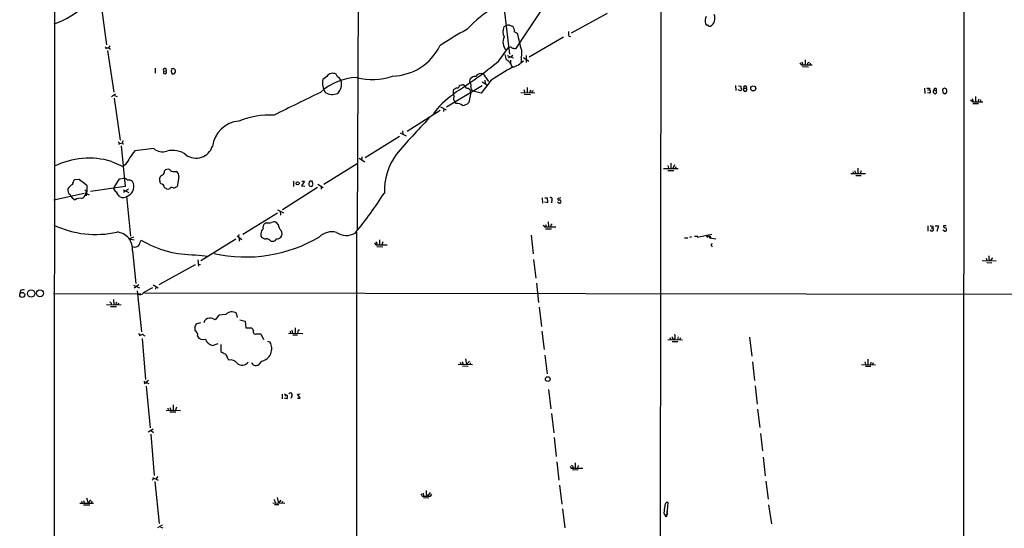
# Model space of a CAD drawing. Extents: x 5 to 1021, y 3480 to 4289.
# Drawn here: x 17 to 278, y 3665 to 3800 of the extents above; entities that cross this region are included whole.
import ezdxf

# ---------------------------------------------------------------- set-up
doc = ezdxf.new("R2010")
doc.units = 0
doc.header["$MEASUREMENT"] = 0
doc.layers.add('MAIN', color=5, linetype='CONTINUOUS')

msp = doc.modelspace()

# ---------------------------------------------------------------- linework, layer by layer
at = {"layer": 'MAIN'}
for p, q in [((25.908, 3487.2718), (26.3313, 4288.3878)), ((186.7747, 3907.8958), (186.436, 3661.4312)), ((266.954, 3882.3265), (266.7847, 3610.1232)), ((106.5107, 3824.1605), (106.172, 3744.1505)), ((160.8667, 3811.5452), (148.082, 3792.2412)), ((38.2693, 3804.4332), (39.7933, 3793.3418)), ((145.2033, 3801.9778), (146.558, 3790.8865)), ((172.3813, 3801.6392), (162.8987, 3796.3898)), ((145.6267, 3798.4218), (145.034, 3798.0832)), ((199.4747, 3798.2525), (199.8133, 3798.2525)), ((147.828, 3796.8132), (148.59, 3796.3898)), ((162.2213, 3795.6278), (162.814, 3795.5432)), ((40.64, 3793.0878), (40.3013, 3792.5798)), ((160.8667, 3795.3738), (151.7227, 3790.0398)), ((39.37, 3792.8338), (39.7087, 3792.5798)), ((39.7087, 3792.5798), (39.4547, 3792.1565)), ((39.7087, 3792.5798), (40.3013, 3792.5798)), ((40.0473, 3791.8178), (41.656, 3780.8112)), ((40.3013, 3792.5798), (40.8093, 3792.1565)), ((143.6793, 3789.1085), (146.304, 3792.6645)), ((145.288, 3790.8018), (145.6267, 3789.3625)), ((145.8807, 3790.5478), (147.4893, 3789.8705)), ((146.4733, 3792.6645), (146.304, 3792.6645)), ((149.6907, 3791.9025), (149.606, 3788.8545)), ((150.9607, 3790.4632), (150.9607, 3788.6852)), ((146.6427, 3790.1245), (146.2193, 3789.7858)), ((146.812, 3789.2778), (146.812, 3788.2618)), ((150.1987, 3789.9552), (151.638, 3789.0238)), ((223.774, 3788.0078), (224.282, 3788.0078)), ((223.9433, 3788.8545), (224.282, 3788.0078)), ((224.282, 3788.0078), (226.7373, 3788.0078)), ((224.8747, 3789.3625), (224.8747, 3788.0078)), ((225.6367, 3788.6852), (225.9753, 3788.7698)), ((226.2293, 3788.4312), (226.06, 3788.0078)), ((52.6627, 3787.1612), (52.6627, 3785.8065)), ((54.864, 3786.3145), (55.5413, 3786.3992)), ((55.4567, 3787.0765), (55.5413, 3786.3992)), ((100.9227, 3784.8752), (100.584, 3785.5525)), ((139.6153, 3785.5525), (140.97, 3783.6052)), ((147.066, 3787.7538), (147.4047, 3787.4998)), ((224.1973, 3787.5845), (225.7213, 3787.4998)), ((98.1287, 3784.9598), (97.028, 3784.1132)), ((129.8787, 3776.9165), (139.2767, 3782.5892)), ((133.1807, 3782.3352), (133.35, 3782.5892)), ((136.0593, 3783.4358), (136.144, 3784.3672)), ((141.6473, 3783.9438), (139.0227, 3780.5572)), ((139.2767, 3783.5205), (140.6313, 3782.7585)), ((139.954, 3783.9438), (140.0387, 3783.0972)), ((206.4173, 3782.5892), (206.502, 3781.2345)), ((42.164, 3780.3032), (41.0633, 3779.5412)), ((136.3133, 3780.7265), (135.7207, 3778.0172)), ((139.0227, 3780.5572), (136.906, 3781.0652)), ((149.5213, 3780.7265), (153.2467, 3780.6418)), ((150.368, 3781.4885), (150.622, 3780.6418)), ((150.4527, 3780.2185), (152.0613, 3780.1338)), ((151.2147, 3781.9965), (151.2147, 3780.6418)), ((152.0613, 3781.3192), (151.8073, 3780.6418)), ((152.4847, 3780.9805), (152.4847, 3780.6418)), ((207.772, 3781.1498), (207.0947, 3781.4038)), ((207.1793, 3782.5045), (207.8567, 3782.4198)), ((207.9413, 3781.3192), (207.772, 3781.1498)), ((208.6187, 3781.8272), (209.296, 3781.8272)), ((256.4553, 3781.8272), (256.54, 3780.4725)), ((257.8947, 3780.5572), (257.302, 3780.6418)), ((257.3867, 3781.3192), (257.81, 3781.4885)), ((257.81, 3781.8272), (257.81, 3781.4885)), ((258.9107, 3781.4038), (259.588, 3781.1498)), ((259.588, 3781.7425), (259.588, 3781.1498)), ((261.2813, 3781.4885), (261.366, 3780.7265)), ((262.2127, 3781.6578), (261.7893, 3781.8272)), ((261.874, 3780.3878), (262.382, 3780.8112)), ((41.8253, 3779.2025), (43.3493, 3768.1112)), ((41.91, 3779.8798), (42.5873, 3779.6258)), ((132.4187, 3777.7632), (132.08, 3778.1865)), ((268.6473, 3778.7792), (269.4093, 3778.2712)), ((269.0707, 3779.1178), (269.4093, 3778.2712)), ((269.3247, 3777.7632), (270.764, 3777.7632)), ((269.4093, 3778.2712), (271.9493, 3778.2712)), ((270.002, 3779.6258), (270.002, 3778.2712)), ((270.8487, 3778.9485), (270.5947, 3778.2712)), ((271.3567, 3778.7792), (271.272, 3778.2712)), ((128.1853, 3775.9005), (119.38, 3770.3972)), ((128.27, 3776.9165), (129.7093, 3776.1545)), ((129.1167, 3776.4085), (129.032, 3775.6465)), ((117.602, 3770.0585), (119.126, 3769.2118)), ((118.1947, 3770.5665), (118.2793, 3769.7198)), ((42.8413, 3767.6032), (43.18, 3767.2645)), ((43.18, 3767.2645), (42.926, 3766.9258)), ((43.18, 3767.2645), (44.3653, 3767.0952)), ((44.196, 3767.8572), (43.8573, 3767.2645)), ((117.348, 3769.0425), (108.2887, 3763.3698)), ((43.6033, 3766.5872), (44.704, 3755.8345)), ((52.324, 3765.8252), (47.244, 3765.2325)), ((41.0633, 3762.4385), (44.196, 3761.0838)), ((97.3667, 3756.4272), (106.172, 3761.9305)), ((106.68, 3763.2852), (108.204, 3762.3538)), ((107.442, 3763.6238), (107.442, 3763.0312)), ((189.23, 3762.0152), (189.23, 3760.5758)), ((44.7887, 3761.5918), (44.196, 3761.0838)), ((57.658, 3759.8138), (58.2507, 3759.7292)), ((187.3673, 3760.5758), (191.1773, 3760.5758)), ((188.468, 3761.3378), (188.6373, 3760.6605)), ((188.468, 3760.0678), (190.0767, 3760.0678)), ((190.246, 3761.5072), (189.8227, 3760.5758)), ((190.5847, 3760.9992), (190.4153, 3760.5758)), ((236.982, 3759.2212), (240.8767, 3759.2212)), ((237.49, 3759.8138), (237.6593, 3759.3058)), ((237.9133, 3760.0678), (238.252, 3759.3058)), ((238.8447, 3760.6605), (238.8447, 3759.2212)), ((239.6913, 3759.9832), (239.4373, 3759.2212)), ((32.512, 3757.6125), (31.242, 3757.5278)), ((41.8253, 3755.4958), (43.18, 3757.8665)), ((43.18, 3757.8665), (44.5347, 3758.0358)), ((58.928, 3758.3745), (58.5047, 3755.8345)), ((89.3233, 3757.1892), (89.3233, 3755.8345)), ((92.202, 3757.1892), (91.44, 3756.0038)), ((91.5247, 3757.1892), (92.202, 3757.1892)), ((94.234, 3757.1892), (93.6413, 3757.1892)), ((238.252, 3758.7132), (239.6913, 3758.7132)), ((25.8233, 3752.2785), (33.8667, 3754.0565)), ((34.036, 3754.9032), (34.4593, 3754.4798)), ((34.2053, 3753.8025), (34.4593, 3754.4798)), ((34.6287, 3753.8872), (35.1367, 3753.5485)), ((44.704, 3755.8345), (35.56, 3754.4798)), ((41.7407, 3755.0725), (41.8253, 3755.4958)), ((44.196, 3754.9032), (45.6353, 3754.2258)), ((45.5507, 3755.0725), (44.2807, 3754.2258)), ((56.4727, 3755.1572), (55.9647, 3754.9878)), ((95.6733, 3755.4958), (86.36, 3749.6538)), ((91.44, 3756.0038), (92.2867, 3755.9192)), ((94.1493, 3755.8345), (94.488, 3756.4272)), ((95.758, 3756.4272), (97.1973, 3755.4958)), ((96.6047, 3755.9192), (96.6047, 3755.0725)), ((45.0427, 3753.2098), (46.1433, 3742.6265)), ((155.194, 3752.7865), (155.2787, 3751.3472)), ((156.6333, 3751.4318), (155.7867, 3751.6858)), ((155.8713, 3752.7865), (156.464, 3752.7865)), ((156.464, 3752.7865), (156.6333, 3751.4318)), ((157.734, 3752.2785), (157.6493, 3751.4318)), ((159.512, 3751.4318), (159.258, 3751.6858)), ((160.1047, 3752.7865), (159.4273, 3752.6172)), ((85.09, 3748.7225), (75.8613, 3743.0498)), ((85.09, 3749.6538), (86.614, 3748.8072)), ((85.7673, 3749.2305), (85.852, 3748.2145)), ((82.042, 3746.1825), (81.7033, 3746.0132)), ((85.2593, 3745.7592), (84.7513, 3746.3518)), ((156.8027, 3746.4365), (156.8873, 3745.0818)), ((106.0027, 3743.7272), (106.0027, 3628.9192)), ((155.7867, 3745.0818), (156.21, 3745.0818)), ((156.0407, 3745.7592), (156.21, 3745.0818)), ((156.0407, 3744.5738), (157.6493, 3744.5738)), ((156.21, 3745.0818), (158.8347, 3745.0818)), ((157.48, 3745.5898), (157.48, 3745.0818)), ((257.3867, 3745.4205), (257.3867, 3743.9812)), ((258.2333, 3744.8278), (258.6567, 3744.8278)), ((258.6567, 3745.2512), (258.6567, 3744.8278)), ((259.334, 3745.4205), (260.1807, 3745.3358)), ((260.1807, 3745.3358), (259.7573, 3743.8965)), ((261.7893, 3743.9812), (261.366, 3744.2352)), ((262.2127, 3745.4205), (261.7893, 3745.3358)), ((45.72, 3741.9492), (46.99, 3742.4572)), ((45.72, 3741.9492), (47.0747, 3741.6952)), ((48.6833, 3741.0178), (48.9373, 3741.6105)), ((73.9987, 3741.8645), (64.77, 3736.1072)), ((74.3373, 3742.7112), (75.6073, 3741.7798)), ((74.8453, 3743.0498), (74.7607, 3742.5418)), ((74.93, 3742.1185), (74.93, 3741.3565)), ((80.6873, 3743.3038), (80.6873, 3742.6265)), ((83.312, 3741.3565), (84.074, 3741.2718)), ((111.1673, 3741.1872), (111.506, 3740.3405)), ((112.0987, 3741.6952), (112.0987, 3740.3405)), ((112.9453, 3741.1025), (112.6913, 3740.3405)), ((152.2307, 3742.8805), (152.8233, 3737.9698)), ((192.8707, 3742.2032), (193.802, 3742.2032)), ((194.7333, 3742.4572), (194.2253, 3742.2878)), ((195.58, 3742.6265), (196.4267, 3742.6265)), ((200.152, 3743.0498), (196.2573, 3742.2878)), ((199.2207, 3742.7112), (198.7973, 3742.7112)), ((199.2207, 3742.7112), (199.0513, 3742.7112)), ((199.2207, 3742.7112), (199.5593, 3742.2878)), ((199.5593, 3742.2032), (201.168, 3741.9492)), ((46.6513, 3738.7318), (47.498, 3730.0958)), ((111.0827, 3740.3405), (111.506, 3740.3405)), ((111.3367, 3739.9172), (112.9453, 3739.8325)), ((111.506, 3740.3405), (114.1307, 3740.3405)), ((63.3307, 3737.7158), (66.7173, 3737.3772)), ((63.9233, 3736.3612), (64.0927, 3734.6678)), ((152.908, 3736.4458), (153.5007, 3731.5352)), ((271.78, 3736.1918), (275.5053, 3736.1072)), ((272.796, 3736.7845), (272.9653, 3736.1918)), ((272.9653, 3735.6838), (274.32, 3735.5992)), ((273.558, 3736.4458), (273.8967, 3736.1072)), ((274.4893, 3736.8692), (273.8967, 3736.1072)), ((63.246, 3735.0065), (53.594, 3729.7572)), ((64.0927, 3735.2605), (64.6853, 3735.1758)), ((16.9333, 3728.2332), (16.764, 3727.4712)), ((46.9053, 3729.6725), (48.514, 3728.9105)), ((48.3447, 3729.7572), (47.0747, 3728.8258)), ((47.9213, 3728.1485), (49.022, 3717.3112)), ((52.1547, 3729.7572), (53.4247, 3728.9105)), ((52.832, 3729.3338), (52.7473, 3728.5718)), ((153.67, 3730.1805), (154.178, 3725.1005)), ((25.7387, 3727.4712), (48.8527, 3727.3865)), ((41.5713, 3725.8625), (41.656, 3724.5078)), ((42.418, 3725.1852), (42.164, 3724.4232)), ((49.784, 3727.6405), (377.444, 3727.1325)), ((39.7933, 3724.5078), (43.6033, 3724.4232)), ((40.8093, 3723.9998), (42.418, 3723.9998)), ((40.9787, 3724.9312), (40.9787, 3724.5078)), ((42.926, 3724.8465), (42.7567, 3724.4232)), ((154.3473, 3723.8305), (155.0247, 3718.7505)), ((69.5113, 3721.7138), (68.58, 3720.4438)), ((71.374, 3721.8832), (69.5113, 3721.7138)), ((74.5067, 3721.1212), (74.168, 3722.2218)), ((75.0993, 3720.4438), (76.454, 3720.1052)), ((76.454, 3720.1052), (76.708, 3718.3272)), ((63.1613, 3718.4118), (63.1613, 3717.6498)), ((64.6853, 3719.6818), (63.6693, 3719.4278)), ((76.708, 3718.3272), (78.1473, 3718.3272)), ((88.392, 3717.4805), (88.4767, 3716.9725)), ((88.8153, 3717.7345), (89.0693, 3716.9725)), ((89.7467, 3718.3272), (89.7467, 3716.9725)), ((155.1093, 3717.4805), (155.702, 3712.5698)), ((48.26, 3716.8878), (48.768, 3716.4645)), ((49.276, 3716.5492), (48.4293, 3716.2105)), ((49.1913, 3715.5332), (50.1227, 3704.6958)), ((49.4453, 3716.8032), (49.276, 3716.5492)), ((49.276, 3716.5492), (49.9533, 3716.2105)), ((79.502, 3716.8032), (80.6027, 3716.8032)), ((80.6027, 3716.8032), (81.3647, 3715.2792)), ((82.3807, 3714.8558), (83.058, 3714.6018)), ((87.9687, 3716.9725), (91.7787, 3716.8878)), ((89.154, 3716.4645), (90.3393, 3716.4645)), ((90.424, 3717.3112), (90.3393, 3716.9725)), ((188.468, 3715.2792), (192.3627, 3715.1945)), ((188.976, 3715.7872), (189.1453, 3715.2792)), ((189.6533, 3714.7712), (191.0927, 3714.7712)), ((189.738, 3715.4485), (190.0767, 3715.2792)), ((190.4153, 3715.5332), (190.0767, 3715.2792)), ((191.1773, 3715.9565), (191.008, 3715.2792)), ((191.8547, 3715.7025), (191.6007, 3715.1945)), ((210.1427, 3715.8718), (210.7353, 3710.8765)), ((67.818, 3713.6705), (69.342, 3714.1785)), ((70.0193, 3713.9245), (70.0193, 3712.0618)), ((80.8567, 3709.5218), (79.9253, 3708.5058)), ((134.874, 3710.1145), (135.128, 3708.6752)), ((135.89, 3709.5218), (135.128, 3708.6752)), ((155.8713, 3711.1305), (156.464, 3706.1352)), ((241.4693, 3710.0298), (241.4693, 3708.6752)), ((132.9267, 3708.7598), (136.7367, 3708.6752)), ((133.4347, 3709.2678), (133.604, 3708.7598)), ((134.0273, 3709.4372), (134.2813, 3708.6752)), ((134.112, 3708.2518), (135.5513, 3708.1672)), ((136.144, 3709.0985), (135.9747, 3708.6752)), ((210.9047, 3709.3525), (211.4127, 3704.4418)), ((239.776, 3708.6752), (243.5013, 3708.5905)), ((240.7073, 3709.3525), (240.8767, 3708.6752)), ((240.8767, 3708.1672), (242.2313, 3708.1672)), ((242.2313, 3709.2678), (242.1467, 3708.6752)), ((242.9087, 3709.0985), (242.7393, 3708.6752)), ((50.8847, 3704.3572), (49.6993, 3703.5105)), ((50.292, 3702.9178), (51.308, 3691.8265)), ((50.546, 3703.7645), (50.9693, 3703.5952)), ((156.8873, 3701.9865), (157.48, 3696.9065)), ((211.582, 3703.0025), (212.1747, 3698.0918)), ((86.2753, 3700.8012), (86.2753, 3699.5312)), ((86.7833, 3700.8858), (87.5453, 3700.5472)), ((87.5453, 3699.5312), (86.9527, 3699.7005)), ((87.122, 3700.3778), (87.5453, 3700.5472)), ((88.8153, 3700.2932), (88.5613, 3699.6158)), ((90.3393, 3700.8012), (91.1013, 3700.8858)), ((91.1013, 3699.7005), (90.3393, 3700.8012)), ((90.3393, 3699.7005), (91.1013, 3699.7005)), ((55.5413, 3696.5678), (59.3513, 3696.4832)), ((56.0493, 3697.0758), (56.134, 3696.5678)), ((56.5573, 3697.2452), (56.8113, 3696.5678)), ((57.404, 3697.9225), (57.404, 3696.5678)), ((58.3353, 3697.3298), (57.9967, 3696.5678)), ((212.2593, 3696.8218), (212.852, 3691.9112)), ((56.5573, 3696.0598), (58.166, 3696.0598)), ((157.6493, 3695.6365), (158.242, 3690.5565)), ((52.1547, 3691.4878), (50.8, 3690.7258)), ((51.4773, 3690.2178), (52.4087, 3679.2112)), ((51.562, 3691.1492), (52.2393, 3690.6412)), ((158.3267, 3689.2865), (158.9193, 3684.2912)), ((213.0213, 3690.3872), (213.5293, 3685.7305)), ((213.6987, 3684.1218), (214.2913, 3679.1265)), ((159.0887, 3682.8518), (159.5967, 3678.0258)), ((162.8987, 3681.1585), (163.322, 3681.1585)), ((163.322, 3681.6665), (163.322, 3681.1585)), ((163.322, 3681.1585), (165.9467, 3681.1585)), ((163.9147, 3682.5978), (163.9147, 3681.1585)), ((164.7613, 3681.9205), (164.5073, 3681.1585)), ((52.324, 3678.4492), (51.816, 3678.0258)), ((51.9007, 3678.7032), (53.4247, 3678.0258)), ((53.34, 3678.9572), (52.832, 3678.3645)), ((164.7613, 3680.7352), (163.2373, 3680.6505)), ((52.578, 3677.6025), (53.6787, 3666.5112)), ((159.766, 3676.6712), (160.3587, 3671.6758)), ((214.4607, 3677.7718), (215.0533, 3672.9458)), ((34.4593, 3673.2845), (34.8827, 3671.9298)), ((85.0053, 3673.3692), (85.344, 3671.9298)), ((123.3593, 3673.7925), (123.8673, 3673.7925)), ((123.5287, 3674.6392), (123.8673, 3673.7925)), ((123.7827, 3673.3692), (125.1373, 3673.2845)), ((124.5447, 3674.1312), (124.7987, 3673.7925)), ((125.476, 3674.7238), (124.7987, 3673.7925)), ((125.5607, 3673.7925), (125.984, 3674.3005)), ((32.6813, 3671.9298), (36.322, 3671.9298)), ((33.1047, 3672.4378), (33.274, 3671.9298)), ((33.6973, 3672.6072), (33.9513, 3671.9298)), ((33.6973, 3671.4218), (35.306, 3671.4218)), ((35.4753, 3672.7765), (34.8827, 3671.9298)), ((35.8987, 3672.4378), (35.7293, 3671.9298)), ((83.82, 3672.0145), (87.0373, 3671.9298)), ((84.2433, 3671.5065), (85.4287, 3671.5065)), ((84.4127, 3672.2685), (84.4973, 3671.9298)), ((85.9367, 3672.6918), (85.344, 3671.9298)), ((86.36, 3672.3532), (86.1907, 3671.9298)), ((160.6127, 3670.4058), (161.2053, 3665.4105)), ((188.2987, 3668.8818), (188.5527, 3672.0992)), ((215.138, 3671.4218), (215.9, 3666.4265)), ((187.452, 3669.3052), (187.706, 3668.7125)), ((187.706, 3668.7125), (188.2987, 3668.8818)), ((188.214, 3669.7285), (188.2987, 3668.8818)), ((188.214, 3668.3738), (188.2987, 3668.8818)), ((54.5253, 3666.0878), (53.2553, 3665.3258)), ((54.102, 3665.5798), (54.6947, 3665.3258))]:
    msp.add_line(p, q, dxfattribs=at)
for centre, radius in [((211.1007, 3781.7966), 0.6738), ((90.3877, 3756.6207), 0.402), ((19.7985, 3727.4452), 0.9506), ((22.1356, 3727.5179), 0.9262), ((17.4211, 3727.0655), 0.6644), ((156.6807, 3704.7619), 0.621)]:
    msp.add_circle(centre, radius, dxfattribs=at)
for centre, radius, start, end in [((19.0875, 3819.3831), 21.5605, 288.44184, 315.156529), ((159.7355, 3774.5628), 33.5137, 120.288507, 137.03111), ((201.0026, 3799.6897), 2.655, 153.431088, 196.631652), ((198.4936, 3800.3497), 2.4779, 302.180877, 24.702304), ((146.3039, 3796.1383), 2.3818, 83.875783, 106.518371), ((147.7124, 3800.8164), 2.5823, 243.445864, 263.156522), ((145.7896, 3796.9956), 2.0465, 354.886681, 37.890698), ((198.8989, 3799.0398), 0.4537, 194.030118, 278.59446), ((199.4069, 3798.7011), 0.4537, 194.017867, 278.59446), ((182.2529, 3711.9119), 97.5807, 118.82034, 123.707134), ((147.8216, 3796.8594), 3.0444, 156.297774, 207.397489), ((217.0727, 3810.8094), 69.9843, 191.890412, 195.673734), ((165.9857, 3796.5164), 3.8679, 174.340996, 193.281743), ((115.1451, 3799.489), 14.4507, 271.684929, 333.706598), ((148.0039, 3794.0564), 3.2078, 154.08197, 222.178653), ((146.7273, 3792.1564), 0.568, 26.574073, 116.56054), ((146.6779, 3790.8654), 0.7418, 267.279935, 348.474956), ((105.3279, 3580.622), 215.8949, 78.578099, 78.807251), ((84.0082, 3859.0257), 91.9187, 301.28509, 310.479225), ((144.7092, 3786.8928), 2.6346, 45.433655, 69.619837), ((400.8118, 3915.2617), 283.981, 206.45046, 206.679643), ((145.7722, 3793.3401), 6.1238, 284.640555, 316.289551), ((222.8171, 3787.9485), 0.9587, 3.546139, 42.848561), ((56.202, 3830.6965), 174.5654, 345.845185, 346.074368), ((53.6787, 3786.9072), 0, 0, 0), ((55.2692, 3786.6109), 0.502, 68.065049, 216.18512), ((55.2344, 3786.1028), 0.4267, 150.250121, 44.002909), ((57.5728, 3786.2298), 0.6821, 150.229073, 209.763636), ((57.1782, 3786.7379), 0.2601, 77.454468, 220.620402), ((57.4268, 3786.1485), 0.515, 209.975338, 340.407541), ((57.4196, 3786.3813), 0.6379, 320.527948, 106.849803), ((99.6685, 3783.9631), 1.8342, 60.057906, 147.085347), ((138.9306, 3784.1205), 1.5873, 64.445557, 148.079174), ((194.0972, 3704.6048), 95.1087, 119.460849, 123.468131), ((106.6982, 3769.5426), 15.1791, 92.626181, 132.541031), ((102.3838, 3783.4232), 5.4001, 172.65889, 209.959264), ((100.1185, 3783.055), 1.9899, 23.83678, 66.16322), ((98.285, 3783.0426), 3.7438, 316.647271, 12.598526), ((110.2471, 3800.1082), 15.9765, 254.593527, 289.46134), ((133.9002, 3781.1074), 1.5806, 82.299482, 110.370222), ((134.3237, 3782.4621), 0.2994, 351.875312, 135), ((135.0857, 3782.6315), 1.2629, 346.430326, 39.560428), ((137.522, 3783.0645), 1.8963, 88.147519, 136.608997), ((1593.1069, 708.5768), 3417.3278, 115.9741405, 116.2033256), ((99.6034, 3783.8113), 3.622, 238.39571, 292.8058), ((140.9327, 3765.2911), 17.5029, 122.003475, 147.093755), ((136.1946, 3780.9619), 4.5684, 173.380726, 197.005816), ((131.2511, 3783.1161), 1.6774, 283.993164, 314.113543), ((132.578, 3782.5225), 0.6311, 255.380272, 342.736416), ((135.5026, 3782.7788), 0.9528, 202.13417, 272.929668), ((134.8697, 3780.5412), 1.4555, 7.31447, 62.075715), ((137.3654, 3782.0529), 1.0893, 164.980152, 245.055873), ((194.984, 3696.4052), 94.6529, 116.450487, 116.679643), ((377.2066, 3782.0811), 169.3502, 179.885409, 180.114558), ((207.8991, 3781.5309), 0.2158, 281.273495, 101.33076), ((208.9573, 3781.4764), 0.4876, 133.986168, 46.005377), ((208.9574, 3782.0812), 0.4234, 323.124688, 216.867191), ((257.4714, 3951.1771), 169.3502, 269.885409, 270.114558), ((257.4383, 3780.9852), 0.6257, 316.83926, 53.553178), ((254.7023, 3781.5861), 4.2123, 348.225109, 357.519605), ((258.8472, 3780.5572), 0.1706, 330.234291, 97.137512), ((259.3763, 3781.3192), 0.4732, 63.429535, 169.701651), ((259.2589, 3780.8398), 0.4521, 234.334151, 43.288181), ((346.2025, 3654.6695), 152.6259, 123.578058, 123.807262), ((346.3026, 3907.5686), 152.6537, 236.192759, 236.421922), ((261.0265, 3780.9804), 1.366, 352.884868, 29.729274), ((132.9634, 3779.0845), 1.2597, 154.549757, 225.469574), ((132.6911, 3775.5952), 2.1851, 49.43767, 97.161443), ((133.9551, 3779.6655), 2.4154, 273.72445, 316.967882), ((83.2758, 3752.0629), 22.6695, 87.767959, 111.832057), ((75.412, 3765.4753), 7.6522, 94.247042, 172.925134), ((290.3737, 3614.5727), 229.4564, 136.03401, 139.266939), ((79.9872, 3740.5021), 41.033, 142.936849, 149.071445), ((54.6241, 3768.5202), 3.5431, 229.520258, 287.859136), ((57.3321, 3759.7554), 5.6309, 51.005843, 106.73511), ((63.4862, 3767.888), 4.5745, 235.197192, 341.252941), ((130.6288, 3754.38), 17.2632, 144.921108, 181.073749), ((35.1095, 3742.4253), 20.88, 73.432592, 116.147562), ((53.9747, 3759.7716), 1.1627, 303.120136, 10.485555), ((56.0916, 3758.9673), 1.4071, 74.285605, 133.781982), ((57.4614, 3760.992), 1.1944, 214.131768, 279.473362), ((57.5732, 3758.5438), 1.3653, 352.877066, 60.250434), ((32.6464, 3756.2244), 1.916, 137.136122, 176.466195), ((24.5745, 3744.9715), 14.9264, 47.655768, 57.874586), ((43.7295, 3756.2142), 1.9916, 38.103582, 66.153182), ((45.6352, 3755.919), 1.5613, 49.399899, 102.521245), ((44.3133, 3755.7948), 2.6798, 299.559244, 29.256661), ((55.2876, 3757.6972), 1.5266, 160.563296, 199.436704), ((55.414, 3756.9778), 1.9897, 113.83384, 141.91135), ((-115.3225, 3672.1805), 189.3281, 26.450473, 26.67967), ((53.9992, 3755.4051), 1.1225, 4.634776, 80.384111), ((94.3259, 3756.4866), 0.981, 134.256584, 209.484069), ((-96.1389, 3693.3082), 200.8049, 18.320366, 18.549549), ((30.7085, 3754.793), 1.2156, 162.566686, 242.187019), ((32.0042, 3753.887), 2.7646, 117.351971, 152.648029), ((23.7018, 3755.3271), 10.9478, 349.300261, 3.543786), ((44.4496, 3756.5116), 3.0674, 207.979423, 230.602432), ((-211.1816, 3584.2928), 305.2936, 33.574201, 33.803363), ((-71.4475, 3543.5852), 246.8298, 58.922659, 59.151862), ((57.0522, 3754.8667), 0.6483, 57.133605, 153.375657), ((56.8254, 3758.5584), 3.1999, 280.417271, 301.654071), ((136.1312, 3925.2264), 174.5167, 255.851148, 256.080355), ((11.9934, 3819.7621), 120.8064, 320.839318, 327.051029), ((32.2584, 3754.3532), 2.2104, 196.705948, 249.822891), ((32.7237, 3750.5427), 2.1261, 77.35018, 125.27108), ((32.8198, 3753.962), 1.3946, 285.363575, 353.432967), ((44.19, 3754.8729), 2.0185, 239.97628, 315.726596), ((157.4941, 3752.5466), 0.3598, 311.822669, 138.177331), ((159.5966, 3752.4478), 0.2395, 134.983084, 315.016916), ((159.7644, 3751.7815), 0.4312, 234.179699, 9.840197), ((159.7659, 3751.8551), 0.4234, 0.013532, 89.986468), ((82.4232, 3751.976), 5.806, 266.235486, 280.500354), ((84.2156, 3744.8186), 1.6241, 70.740588, 116.880597), ((36.8358, 3768.5935), 25.5038, 244.418288, 282.838152), ((42.1515, 3739.2152), 4.5256, 353.868402, 85.549249), ((82.2154, 3743.364), 1.5292, 127.710681, 182.256019), ((82.3554, 3745.0395), 1.1719, 123.810753, 203.414936), ((87.6707, 3745.9166), 2.4165, 183.734586, 226.956907), ((84.8015, 3743.3175), 1.4771, 320.224229, 34.329123), ((99.452, 3739.1617), 4.6431, 74.808412, 134.7836), ((103.3003, 3747.5108), 4.6786, 235.772591, 300.345646), ((282.6288, 3830.0184), 152.6537, 213.578079, 213.807241), ((242.3243, 3661.0842), 119.7487, 134.885409, 135.114591), ((300.6444, 3914.6916), 174.5652, 255.853161, 256.082336), ((258.4321, 3744.4217), 0.4641, 192.682792, 61.054521), ((261.6623, 3745.2088), 0.1796, 45, 225), ((262.1876, 3745.7853), 0.9594, 227.162672, 266.438195), ((261.9587, 3744.3197), 0.3785, 243.414641, 333.448488), ((261.7048, 3744.3622), 0.6292, 340.338213, 47.731211), ((47.236, 3741.2156), 1.4608, 242.729773, 352.217699), ((63.0661, 3765.2818), 27.5673, 239.168092, 270.549953), ((76.6259, 3775.7011), 38.569, 257.44409, 300.465756), ((81.8727, 3743.304), 1.3653, 209.749566, 277.122934), ((81.9247, 3740.0409), 1.9119, 43.480468, 86.48255), ((83.7776, 3742.2454), 1.0177, 286.932197, 343.080214), ((84.8099, 3743.6566), 1.7084, 268.034312, 311.267008), ((237.9248, 3825.2771), 152.6537, 213.578079, 213.807241), ((198.9243, 3742.6124), 0.1609, 142.11877, 37.88123), ((199.5594, 3742.8805), 0.3787, 206.558284, 296.558284), ((199.7004, 3742.3443), 0.1995, 225, 81.84553), ((200.2533, 3740.2945), 0.3005, 93.167137, 283.078936), ((527.5578, 3736.9538), 254.0003, 179.885409, 180.114592), ((17.5727, 3727.1172), 1.2862, 68.981999, 119.810081), ((61.7378, 3708.1782), 22.9477, 115.383491, 122.389673), ((125.4718, 3809.7879), 119.7487, 224.893867, 225.123016), ((48.641, 3728.1063), 0.9747, 235.626805, 325.610463), ((72.9619, 3720.4772), 2.1209, 55.342605, 138.476838), ((67.2109, 3719.2165), 1.7422, 95.100937, 164.509513), ((66.8871, 3717.9051), 3.0514, 56.303162, 86.82694), ((64.4313, 3718.4118), 1.27, 126.869898, 180), ((62.7283, 3716.5448), 1.1868, 339.326428, 68.602012), ((76.9193, 3716.7605), 1.9906, 23.844128, 51.910186), ((79.1633, 3717.2265), 0.5421, 141.33524, 308.66476), ((90.7486, 3717.4099), 0.3393, 73.087238, 196.912762), ((65.3001, 3716.8644), 1.6374, 206.812298, 293.587302), ((68.4765, 3716.2661), 2.6778, 199.691534, 255.764484), ((189.3992, 3715.6178), 0.3787, 333.44848, 63.414653), ((187.068, 3715.8295), 3.3604, 354.941414, 13.848085), ((80.1692, 3712.8366), 3.3854, 281.717202, 31.426998), ((72.487, 3715.6931), 4.3904, 235.801392, 254.16915), ((77.5913, 3713.8326), 6.7306, 200.557241, 217.066372), ((72.7319, 3707.8752), 1.9681, 35.345461, 105.054433), ((75.7044, 3710.4779), 2.0031, 226.962248, 322.835488), ((79.5653, 3709.7617), 1.5315, 202.193935, 241.080209), ((79.121, 3711.7685), 3.3604, 264.941414, 283.848085), ((50.3625, 3704.5969), 0.8524, 208.681808, 282.43184), ((86.8893, 3700.0392), 0.8297, 322.246149, 37.753851), ((88.4767, 3700.644), 0.4876, 313.986168, 150.269694), ((289.7408, 3766.0951), 152.6537, 213.578079, 213.807241), ((247.8026, 3766.4858), 119.7133, 224.885375, 225.114625), ((122.4032, 3673.7335), 0.9579, 3.531189, 42.867946), ((124.714, 4097.1421), 423.3504, 269.885409, 270.114592), ((127.8038, 3674.9356), 3.3569, 174.937847, 193.864449), ((83.9639, 3672.3362), 0.4539, 351.421795, 75.960695), ((198.6301, 3668.6155), 11.1994, 167.270815, 176.469269), ((188.4549, 3671.3199), 0.7854, 82.846934, 197.539847), ((188.1463, 3668.8226), 0.4539, 194.039305, 278.578205)]:
    msp.add_arc(centre, radius, start, end, dxfattribs=at)

doc.saveas('drawing.dxf')
